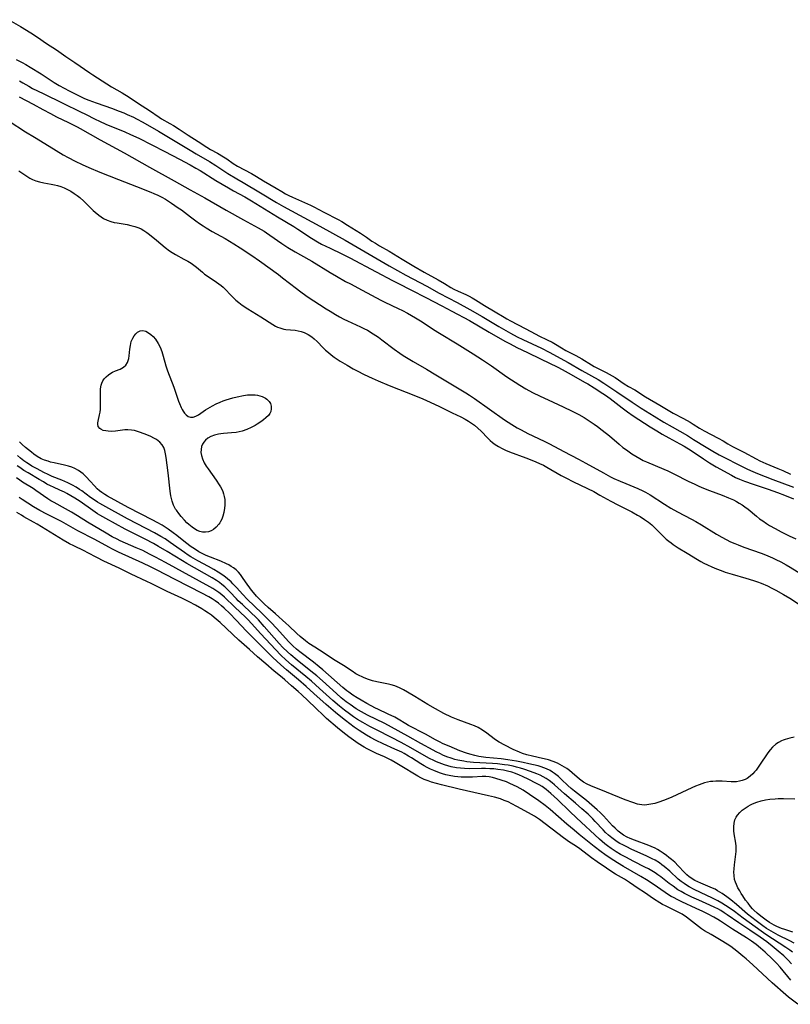
# Model space of a CAD drawing. Units: inches. Extents: x 2085105 to 2090493, y 259952 to 265357.
# Drawn here: x 2086171 to 2086319, y 260546 to 260736 of the extents above; entities that cross this region are included whole.
import ezdxf

# ---------------------------------------------------------------- set-up
doc = ezdxf.new("R2010")
doc.units = ezdxf.units.IN
doc.header["$MEASUREMENT"] = 0
doc.layers.add('c_11_T12S_R19E', color=89, linetype='Continuous')

msp = doc.modelspace()

# ---------------------------------------------------------------- linework, layer by layer
at = {"layer": 'c_11_T12S_R19E', "elevation": 814}
msp.add_lwpolyline([(2086168.52, 260736.17), (2086170.78, 260734.85), (2086172.78, 260733.64), (2086174.05, 260732.8), (2086175.8, 260731.6), (2086177.7, 260730.36), (2086179.52, 260729.1), (2086181.24, 260727.94), (2086184.12, 260725.9), (2086184.69, 260725.51), (2086188.34, 260723.19), (2086190.38, 260722.04), (2086191.74, 260721.22), (2086193.52, 260720.01), (2086195.64, 260718.63), (2086197.5, 260717.36), (2086197.98, 260717.08), (2086199.57, 260716.17), (2086200.3, 260715.74), (2086201.34, 260715.07), (2086203.07, 260713.88), (2086205.02, 260712.66), (2086206.67, 260711.59), (2086207.42, 260711.15), (2086208.77, 260710.4), (2086209.93, 260709.71), (2086210.56, 260709.31), (2086211.79, 260708.46), (2086212.64, 260707.94), (2086215.29, 260706.52), (2086216.24, 260705.95), (2086217.6, 260705.1), (2086220.05, 260703.69), (2086221.14, 260703.02), (2086221.88, 260702.59), (2086222.53, 260702.25), (2086223.21, 260701.93), (2086226.11, 260700.67), (2086226.71, 260700.38), (2086227.31, 260700.08), (2086229.27, 260699.03), (2086232.03, 260697.62), (2086232.7, 260697.24), (2086233.82, 260696.57), (2086236.34, 260694.98), (2086237.45, 260694.23), (2086238.53, 260693.48), (2086239.18, 260693.05), (2086240, 260692.56), (2086241.83, 260691.54), (2086244.32, 260690), (2086246.61, 260688.66), (2086248.58, 260687.45), (2086251.32, 260685.98), (2086252.52, 260685.28), (2086253.72, 260684.55), (2086254.32, 260684.23), (2086255.15, 260683.82), (2086256.62, 260683.15), (2086257.24, 260682.84), (2086257.86, 260682.51), (2086258.46, 260682.16), (2086260.21, 260681.04), (2086262.3, 260679.86), (2086264.02, 260678.79), (2086264.53, 260678.49), (2086265.25, 260678.09), (2086268.05, 260676.65), (2086270.11, 260675.51), (2086270.7, 260675.22), (2086272.3, 260674.45), (2086273.25, 260673.97), (2086273.94, 260673.6), (2086275.06, 260672.89), (2086275.88, 260672.4), (2086277.81, 260671.39), (2086278.97, 260670.75), (2086280.85, 260669.58), (2086281.36, 260669.28), (2086282.15, 260668.88), (2086283.65, 260668.16), (2086284.27, 260667.84), (2086284.86, 260667.5), (2086285.44, 260667.14), (2086287.17, 260665.98), (2086288.01, 260665.46), (2086289.18, 260664.77), (2086291.28, 260663.43), (2086294.04, 260661.85), (2086296.62, 260660.28), (2086298.6, 260659.24), (2086299.88, 260658.54), (2086300.47, 260658.19), (2086301.67, 260657.42), (2086302.6, 260656.87), (2086305.28, 260655.47), (2086306.21, 260654.93), (2086307.12, 260654.38), (2086308.03, 260653.86), (2086310.19, 260652.76), (2086312.58, 260651.47), (2086313.27, 260651.13), (2086314.46, 260650.61), (2086316.8, 260649.65), (2086317.76, 260649.21), (2086319.18, 260648.54)], dxfattribs=at)
at = {"layer": 'c_11_T12S_R19E'}
for points in [[(2086169.91, 260728.5, 816), (2086171.08, 260727.9, 816), (2086171.8, 260727.5, 816), (2086172.62, 260727.02, 816), (2086174.76, 260725.72, 816), (2086175.54, 260725.23, 816), (2086177.29, 260724.08, 816), (2086178.25, 260723.49, 816), (2086179.2, 260722.95, 816), (2086180.17, 260722.45, 816), (2086182.57, 260721.25, 816), (2086183.14, 260721, 816), (2086183.97, 260720.65, 816), (2086185.35, 260720.15, 816), (2086187.04, 260719.58, 816), (2086188.35, 260719.11, 816), (2086189.78, 260718.55, 816), (2086190.7, 260718.18, 816), (2086191.33, 260717.9, 816), (2086192.53, 260717.35, 816), (2086193.11, 260717.06, 816), (2086194.37, 260716.39, 816), (2086197.37, 260714.69, 816), (2086203.47, 260710.98, 816), (2086204.61, 260710.31, 816), (2086207.18, 260708.84, 816), (2086208.46, 260708.04, 816), (2086210.75, 260706.54, 816), (2086212.46, 260705.47, 816), (2086213.67, 260704.75, 816), (2086217.07, 260702.81, 816), (2086220.14, 260700.94, 816), (2086221.48, 260700.17, 816), (2086228.47, 260696.38, 816), (2086233.36, 260693.64, 816), (2086241.85, 260688.72, 816), (2086245.09, 260686.89, 816), (2086249.08, 260684.76, 816), (2086251.48, 260683.43, 816), (2086254.95, 260681.62, 816), (2086257.39, 260680.29, 816), (2086259.8, 260678.91, 816), (2086262.97, 260677, 816), (2086265.25, 260675.72, 816), (2086266.5, 260675.04, 816), (2086267.64, 260674.47, 816), (2086271.18, 260672.82, 816), (2086272.68, 260672.06, 816), (2086276.37, 260670.05, 816), (2086278.96, 260668.54, 816), (2086282.13, 260666.77, 816), (2086283.24, 260666.08, 816), (2086284.4, 260665.32, 816), (2086285.71, 260664.43, 816), (2086288.66, 260662.4, 816), (2086290.45, 260661.24, 816), (2086292.95, 260659.7, 816), (2086294.81, 260658.58, 816), (2086296.43, 260657.63, 816), (2086299.33, 260655.97, 816), (2086300.54, 260655.24, 816), (2086302.93, 260653.75, 816), (2086304.22, 260652.99, 816), (2086305.48, 260652.27, 816), (2086306.12, 260651.93, 816), (2086309.61, 260650.15, 816), (2086310.79, 260649.57, 816), (2086311.48, 260649.25, 816), (2086312.84, 260648.68, 816), (2086315.8, 260647.51, 816), (2086319.77, 260646.01, 816)], [(2086170.57, 260724.38, 818), (2086171.2, 260723.99, 818), (2086172.37, 260723.32, 818), (2086173.12, 260722.91, 818), (2086175.13, 260721.91, 818), (2086178.95, 260720.09, 818), (2086182.35, 260718.42, 818), (2086183.28, 260717.96, 818), (2086185.15, 260716.99, 818), (2086186.02, 260716.57, 818), (2086187.23, 260716.04, 818), (2086190.92, 260714.53, 818), (2086192.01, 260714.05, 818), (2086193.59, 260713.3, 818), (2086198.63, 260710.72, 818), (2086201.4, 260709.25, 818), (2086203.46, 260708.18, 818), (2086204.58, 260707.56, 818), (2086205.39, 260707.09, 818), (2086208.43, 260705.19, 818), (2086210.89, 260703.72, 818), (2086211.84, 260703.18, 818), (2086214.05, 260701.98, 818), (2086215.3, 260701.24, 818), (2086220.34, 260698.13, 818), (2086223.45, 260696.29, 818), (2086224.27, 260695.78, 818), (2086226.9, 260694.03, 818), (2086228.01, 260693.36, 818), (2086228.82, 260692.91, 818), (2086229.63, 260692.48, 818), (2086230.46, 260692.08, 818), (2086232.74, 260691.02, 818), (2086234.29, 260690.26, 818), (2086239.36, 260687.56, 818), (2086242.46, 260685.87, 818), (2086243.49, 260685.33, 818), (2086246.17, 260684.01, 818), (2086248.93, 260682.57, 818), (2086252.02, 260681, 818), (2086253.93, 260679.96, 818), (2086257.3, 260678.17, 818), (2086261.14, 260675.93, 818), (2086264.16, 260674.2, 818), (2086265.2, 260673.63, 818), (2086266.47, 260672.98, 818), (2086268.54, 260671.99, 818), (2086271.01, 260670.77, 818), (2086274.36, 260669.17, 818), (2086275.2, 260668.74, 818), (2086276.91, 260667.75, 818), (2086279.53, 260666.3, 818), (2086280.15, 260665.95, 818), (2086281.35, 260665.2, 818), (2086283.06, 260664.09, 818), (2086283.55, 260663.77, 818), (2086284.46, 260663.14, 818), (2086286.79, 260661.31, 818), (2086287.79, 260660.56, 818), (2086288.91, 260659.77, 818), (2086289.97, 260659.05, 818), (2086292.17, 260657.65, 818), (2086293.46, 260656.86, 818), (2086294.44, 260656.27, 818), (2086295.74, 260655.54, 818), (2086297.9, 260654.37, 818), (2086298.71, 260653.9, 818), (2086300.03, 260653.07, 818), (2086302.44, 260651.47, 818), (2086303.62, 260650.72, 818), (2086304.89, 260649.96, 818), (2086307.82, 260648.31, 818), (2086308.6, 260647.91, 818), (2086309.35, 260647.57, 818), (2086310.33, 260647.17, 818), (2086312.04, 260646.58, 818), (2086314.92, 260645.63, 818), (2086316.68, 260645.01, 818), (2086318.03, 260644.5, 818), (2086319.79, 260643.8, 818)], [(2086170.55, 260721.31, 820), (2086173.23, 260719.91, 820), (2086175.07, 260718.85, 820), (2086176.53, 260718.05, 820), (2086177.73, 260717.46, 820), (2086180.04, 260716.37, 820), (2086181.69, 260715.53, 820), (2086182.26, 260715.21, 820), (2086186.13, 260712.99, 820), (2086190.75, 260710.49, 820), (2086195.67, 260707.72, 820), (2086200.39, 260705.12, 820), (2086203.47, 260703.37, 820), (2086206.32, 260701.83, 820), (2086210.43, 260699.45, 820), (2086213.79, 260697.58, 820), (2086216.62, 260696.02, 820), (2086217.72, 260695.38, 820), (2086218.22, 260695.06, 820), (2086218.85, 260694.63, 820), (2086221.17, 260692.98, 820), (2086222.28, 260692.25, 820), (2086223.74, 260691.38, 820), (2086226.35, 260689.93, 820), (2086226.93, 260689.59, 820), (2086230.45, 260687.44, 820), (2086231.67, 260686.72, 820), (2086233.45, 260685.7, 820), (2086234.38, 260685.2, 820), (2086236.65, 260684.02, 820), (2086240.23, 260682.08, 820), (2086241.04, 260681.68, 820), (2086243.58, 260680.49, 820), (2086244.43, 260680.07, 820), (2086245.36, 260679.58, 820), (2086246.94, 260678.69, 820), (2086248.23, 260677.9, 820), (2086250.41, 260676.43, 820), (2086251.52, 260675.72, 820), (2086254.98, 260673.65, 820), (2086258.02, 260671.74, 820), (2086259.81, 260670.57, 820), (2086261.56, 260669.41, 820), (2086264.51, 260667.33, 820), (2086267.02, 260665.71, 820), (2086268.16, 260665.01, 820), (2086269.47, 260664.29, 820), (2086270.97, 260663.55, 820), (2086272.47, 260662.84, 820), (2086275.37, 260661.53, 820), (2086277.14, 260660.7, 820), (2086278.41, 260660.05, 820), (2086279.46, 260659.43, 820), (2086280.22, 260658.94, 820), (2086281.34, 260658.19, 820), (2086282, 260657.72, 820), (2086282.9, 260657.04, 820), (2086284.31, 260655.9, 820), (2086286.16, 260654.32, 820), (2086286.92, 260653.7, 820), (2086287.57, 260653.2, 820), (2086288.65, 260652.45, 820), (2086289.39, 260651.98, 820), (2086290.15, 260651.54, 820), (2086290.84, 260651.19, 820), (2086291.45, 260650.9, 820), (2086294.8, 260649.49, 820), (2086295.57, 260649.14, 820), (2086296.86, 260648.52, 820), (2086299.51, 260647.16, 820), (2086300.75, 260646.57, 820), (2086301.56, 260646.2, 820), (2086302.47, 260645.81, 820), (2086303.61, 260645.36, 820), (2086306.04, 260644.46, 820), (2086307.27, 260643.98, 820), (2086308.2, 260643.57, 820), (2086308.78, 260643.28, 820), (2086309.34, 260642.96, 820), (2086309.89, 260642.61, 820), (2086310.41, 260642.24, 820), (2086311.03, 260641.76, 820), (2086312.64, 260640.4, 820), (2086313.23, 260639.94, 820), (2086313.85, 260639.5, 820), (2086314.57, 260639.02, 820), (2086315.18, 260638.65, 820), (2086316.26, 260638.03, 820), (2086317.44, 260637.4, 820), (2086318.94, 260636.65, 820), (2086320.26, 260636.03, 820)], [(2086168.59, 260716.59, 822), (2086171.76, 260714.55, 822), (2086173.46, 260713.49, 822), (2086176.33, 260711.76, 822), (2086179.03, 260710.11, 822), (2086179.99, 260709.57, 822), (2086181.34, 260708.87, 822), (2086182.69, 260708.22, 822), (2086183.95, 260707.65, 822), (2086186.1, 260706.76, 822), (2086189.67, 260705.38, 822), (2086193.13, 260704, 822), (2086195.93, 260702.92, 822), (2086196.51, 260702.68, 822), (2086197.22, 260702.35, 822), (2086198.05, 260701.92, 822), (2086198.72, 260701.53, 822), (2086199.87, 260700.8, 822), (2086201.2, 260699.91, 822), (2086201.79, 260699.48, 822), (2086203.52, 260698.15, 822), (2086204.57, 260697.36, 822), (2086205.27, 260696.86, 822), (2086205.98, 260696.39, 822), (2086206.55, 260696.02, 822), (2086207.72, 260695.32, 822), (2086210.21, 260693.95, 822), (2086211.08, 260693.46, 822), (2086211.93, 260692.96, 822), (2086213.12, 260692.2, 822), (2086215.37, 260690.69, 822), (2086216.82, 260689.67, 822), (2086220.49, 260687.02, 822), (2086221.29, 260686.42, 822), (2086223.95, 260684.31, 822), (2086224.57, 260683.85, 822), (2086226.06, 260682.82, 822), (2086229.67, 260680.44, 822), (2086230.46, 260679.94, 822), (2086231.49, 260679.31, 822), (2086232.29, 260678.85, 822), (2086233.11, 260678.42, 822), (2086233.83, 260678.07, 822), (2086236.29, 260676.97, 822), (2086236.99, 260676.63, 822), (2086237.67, 260676.27, 822), (2086238.75, 260675.62, 822), (2086239.77, 260674.94, 822), (2086240.46, 260674.42, 822), (2086242.82, 260672.61, 822), (2086243.89, 260671.84, 822), (2086244.57, 260671.39, 822), (2086245.48, 260670.81, 822), (2086246.44, 260670.24, 822), (2086249.05, 260668.75, 822), (2086250.83, 260667.71, 822), (2086256.6, 260664.2, 822), (2086257.3, 260663.76, 822), (2086258.29, 260663.09, 822), (2086264.11, 260659.03, 822), (2086265.52, 260658.09, 822), (2086266.55, 260657.46, 822), (2086267.27, 260657.05, 822), (2086268.56, 260656.39, 822), (2086271.73, 260654.91, 822), (2086272.75, 260654.39, 822), (2086275.5, 260652.88, 822), (2086278.37, 260651.4, 822), (2086279.77, 260650.65, 822), (2086283.14, 260648.76, 822), (2086284.53, 260648.02, 822), (2086285.15, 260647.72, 822), (2086286.35, 260647.18, 822), (2086287.46, 260646.72, 822), (2086289.8, 260645.78, 822), (2086290.77, 260645.33, 822), (2086291.24, 260645.08, 822), (2086292.15, 260644.55, 822), (2086294.89, 260642.75, 822), (2086296.16, 260641.98, 822), (2086297.44, 260641.28, 822), (2086300.15, 260639.85, 822), (2086300.98, 260639.39, 822), (2086302.07, 260638.75, 822), (2086304.95, 260636.95, 822), (2086305.99, 260636.35, 822), (2086306.81, 260635.91, 822), (2086307.64, 260635.51, 822), (2086308.5, 260635.13, 822), (2086309.15, 260634.87, 822), (2086310.2, 260634.47, 822), (2086313.55, 260633.27, 822), (2086314.39, 260632.95, 822), (2086315.73, 260632.38, 822), (2086316.39, 260632.07, 822), (2086317.33, 260631.61, 822), (2086318.35, 260631.05, 822), (2086319.14, 260630.59, 822), (2086323.52, 260627.91, 822)], [(2086170.47, 260707.05, 824), (2086171.41, 260706.36, 824), (2086171.98, 260705.98, 824), (2086172.56, 260705.63, 824), (2086173.09, 260705.35, 824), (2086173.72, 260705.09, 824), (2086174.43, 260704.89, 824), (2086175.26, 260704.73, 824), (2086176.7, 260704.48, 824), (2086177.32, 260704.34, 824), (2086177.93, 260704.18, 824), (2086178.54, 260703.99, 824), (2086179.18, 260703.75, 824), (2086179.86, 260703.43, 824), (2086180.51, 260703.07, 824), (2086181.13, 260702.68, 824), (2086181.73, 260702.25, 824), (2086182.19, 260701.88, 824), (2086182.96, 260701.2, 824), (2086184.81, 260699.37, 824), (2086185.17, 260699.04, 824), (2086185.85, 260698.47, 824), (2086186.31, 260698.14, 824), (2086186.79, 260697.86, 824), (2086187.47, 260697.53, 824), (2086188.18, 260697.26, 824), (2086188.81, 260697.09, 824), (2086189.41, 260696.97, 824), (2086191.36, 260696.66, 824), (2086192.04, 260696.51, 824), (2086192.82, 260696.3, 824), (2086193.57, 260696.03, 824), (2086194.01, 260695.83, 824), (2086194.58, 260695.52, 824), (2086195.12, 260695.15, 824), (2086195.65, 260694.75, 824), (2086196.97, 260693.68, 824), (2086198.64, 260692.27, 824), (2086199.52, 260691.6, 824), (2086200, 260691.27, 824), (2086200.64, 260690.88, 824), (2086202.29, 260690.02, 824), (2086203.05, 260689.6, 824), (2086203.66, 260689.2, 824), (2086204.18, 260688.82, 824), (2086204.68, 260688.42, 824), (2086205.83, 260687.45, 824), (2086206.26, 260687.11, 824), (2086207.13, 260686.5, 824), (2086208.58, 260685.56, 824), (2086209.04, 260685.24, 824), (2086209.45, 260684.91, 824), (2086209.85, 260684.57, 824), (2086210.19, 260684.24, 824), (2086211.39, 260682.96, 824), (2086211.84, 260682.51, 824), (2086212.3, 260682.08, 824), (2086212.86, 260681.61, 824), (2086213.53, 260681.11, 824), (2086214.62, 260680.39, 824), (2086217.1, 260678.88, 824), (2086219.41, 260677.38, 824), (2086219.91, 260677.09, 824), (2086220.34, 260676.89, 824), (2086220.78, 260676.72, 824), (2086221.51, 260676.52, 824), (2086221.92, 260676.45, 824), (2086223.71, 260676.29, 824), (2086224.33, 260676.19, 824), (2086224.91, 260676.03, 824), (2086225.48, 260675.82, 824), (2086226.22, 260675.46, 824), (2086226.94, 260675, 824), (2086227.4, 260674.63, 824), (2086227.96, 260674.11, 824), (2086229.15, 260672.89, 824), (2086229.6, 260672.45, 824), (2086230.15, 260671.96, 824), (2086230.66, 260671.55, 824), (2086231.27, 260671.1, 824), (2086232.4, 260670.34, 824), (2086233.72, 260669.52, 824), (2086234.9, 260668.86, 824), (2086235.65, 260668.46, 824), (2086237.02, 260667.78, 824), (2086238.54, 260667.06, 824), (2086239.75, 260666.53, 824), (2086241.85, 260665.65, 824), (2086246.93, 260663.66, 824), (2086248.35, 260663.07, 824), (2086249.07, 260662.75, 824), (2086251.39, 260661.67, 824), (2086253.97, 260660.38, 824), (2086255.66, 260659.56, 824), (2086256.49, 260659.13, 824), (2086257.13, 260658.77, 824), (2086257.71, 260658.39, 824), (2086258.27, 260657.98, 824), (2086258.95, 260657.42, 824), (2086259.59, 260656.83, 824), (2086260.87, 260655.48, 824), (2086261.32, 260655.04, 824), (2086261.75, 260654.66, 824), (2086262.31, 260654.23, 824), (2086262.91, 260653.85, 824), (2086263.66, 260653.45, 824), (2086264.26, 260653.18, 824), (2086265.07, 260652.85, 824), (2086268.16, 260651.71, 824), (2086269.33, 260651.25, 824), (2086270.11, 260650.93, 824), (2086270.84, 260650.6, 824), (2086271.57, 260650.24, 824), (2086272.24, 260649.89, 824), (2086275.01, 260648.3, 824), (2086276.06, 260647.73, 824), (2086277.27, 260647.11, 824), (2086280.11, 260645.75, 824), (2086281.27, 260645.17, 824), (2086282.48, 260644.5, 824), (2086284.55, 260643.31, 824), (2086285.9, 260642.6, 824), (2086288.61, 260641.24, 824), (2086289.71, 260640.65, 824), (2086290.23, 260640.35, 824), (2086291.08, 260639.8, 824), (2086291.81, 260639.28, 824), (2086292.49, 260638.73, 824), (2086293.25, 260638, 824), (2086294.81, 260636.42, 824), (2086295.27, 260635.99, 824), (2086295.75, 260635.59, 824), (2086296.18, 260635.26, 824), (2086296.62, 260634.95, 824), (2086297.58, 260634.33, 824), (2086299.26, 260633.32, 824), (2086301.28, 260632.07, 824), (2086301.9, 260631.71, 824), (2086302.52, 260631.37, 824), (2086303.19, 260631.03, 824), (2086304.06, 260630.63, 824), (2086304.95, 260630.26, 824), (2086305.83, 260629.92, 824), (2086306.64, 260629.63, 824), (2086307.95, 260629.22, 824), (2086310.63, 260628.48, 824), (2086312.09, 260628.03, 824), (2086312.84, 260627.77, 824), (2086313.57, 260627.49, 824), (2086314.77, 260626.97, 824), (2086315.6, 260626.57, 824), (2086316.41, 260626.14, 824), (2086317.84, 260625.34, 824), (2086319.08, 260624.59, 824), (2086321.93, 260622.74, 824)], [(2086319.93, 260597.84, 824), (2086319.05, 260597.65, 824), (2086318.21, 260597.39, 824), (2086317.79, 260597.24, 824), (2086317.46, 260597.09, 824), (2086316.9, 260596.8, 824), (2086316.38, 260596.46, 824), (2086315.76, 260595.91, 824), (2086315.27, 260595.37, 824), (2086314.83, 260594.77, 824), (2086313.25, 260592.41, 824), (2086312.57, 260591.46, 824), (2086312.28, 260591.1, 824), (2086311.98, 260590.76, 824), (2086311.45, 260590.27, 824), (2086310.88, 260589.87, 824), (2086310.44, 260589.64, 824), (2086309.91, 260589.44, 824), (2086309.35, 260589.31, 824), (2086308.77, 260589.22, 824), (2086308.41, 260589.2, 824), (2086307.76, 260589.2, 824), (2086306.01, 260589.31, 824), (2086305.38, 260589.34, 824), (2086304.81, 260589.33, 824), (2086304.24, 260589.29, 824), (2086303.78, 260589.24, 824), (2086303.19, 260589.14, 824), (2086302.61, 260589, 824), (2086302.1, 260588.84, 824), (2086301.59, 260588.65, 824), (2086300.9, 260588.37, 824), (2086300.22, 260588.06, 824), (2086296.34, 260586.26, 824), (2086295.59, 260585.94, 824), (2086294.72, 260585.59, 824), (2086293.85, 260585.28, 824), (2086293.05, 260585.03, 824), (2086292.28, 260584.86, 824), (2086291.52, 260584.75, 824), (2086291.05, 260584.73, 824), (2086290.57, 260584.75, 824), (2086290.13, 260584.82, 824), (2086289.69, 260584.92, 824), (2086288.82, 260585.19, 824), (2086287.33, 260585.75, 824), (2086283.77, 260587.23, 824), (2086280.74, 260588.42, 824), (2086280, 260588.77, 824), (2086279.29, 260589.16, 824), (2086279.04, 260589.33, 824), (2086278.55, 260589.7, 824), (2086277.1, 260590.96, 824), (2086276.61, 260591.36, 824), (2086276.09, 260591.75, 824), (2086275.65, 260592.04, 824), (2086275.21, 260592.31, 824), (2086274.76, 260592.56, 824), (2086274.3, 260592.79, 824), (2086273.45, 260593.15, 824), (2086272.58, 260593.44, 824), (2086272.29, 260593.52, 824), (2086271.39, 260593.73, 824), (2086269.48, 260594.12, 824), (2086268.38, 260594.41, 824), (2086267.57, 260594.67, 824), (2086266.96, 260594.9, 824), (2086265.78, 260595.43, 824), (2086264.14, 260596.26, 824), (2086263.05, 260596.88, 824), (2086262.55, 260597.19, 824), (2086262.08, 260597.52, 824), (2086260.67, 260598.6, 824), (2086259.84, 260599.19, 824), (2086259, 260599.66, 824), (2086258.32, 260599.98, 824), (2086257.62, 260600.26, 824), (2086255.15, 260601.13, 824), (2086254.53, 260601.38, 824), (2086253.83, 260601.68, 824), (2086252.39, 260602.38, 824), (2086250.76, 260603.25, 824), (2086249.3, 260604.1, 824), (2086246.77, 260605.67, 824), (2086245.36, 260606.52, 824), (2086244.61, 260606.93, 824), (2086243.85, 260607.3, 824), (2086242.92, 260607.69, 824), (2086242.25, 260607.91, 824), (2086241.71, 260608.04, 824), (2086239.44, 260608.49, 824), (2086238.66, 260608.69, 824), (2086237.83, 260608.94, 824), (2086237.02, 260609.24, 824), (2086236.48, 260609.49, 824), (2086236.2, 260609.63, 824), (2086235.45, 260610.05, 824), (2086234.72, 260610.51, 824), (2086233.01, 260611.64, 824), (2086231.12, 260612.82, 824), (2086229.33, 260613.98, 824), (2086227.49, 260615.14, 824), (2086226.39, 260615.89, 824), (2086225.69, 260616.42, 824), (2086224.68, 260617.23, 824), (2086224.02, 260617.82, 824), (2086222.5, 260619.26, 824), (2086221.95, 260619.77, 824), (2086219.92, 260621.59, 824), (2086218.54, 260622.79, 824), (2086217.75, 260623.51, 824), (2086217.29, 260623.95, 824), (2086216.85, 260624.4, 824), (2086216.27, 260625.03, 824), (2086215.68, 260625.7, 824), (2086215.32, 260626.15, 824), (2086214.97, 260626.61, 824), (2086214.45, 260627.33, 824), (2086213.71, 260628.42, 824), (2086213.16, 260629.18, 824), (2086212.79, 260629.63, 824), (2086212.35, 260630.06, 824), (2086211.86, 260630.45, 824), (2086211.41, 260630.75, 824), (2086210.93, 260631.02, 824), (2086210.49, 260631.24, 824), (2086209.38, 260631.73, 824), (2086207.41, 260632.52, 824), (2086206.59, 260632.87, 824), (2086205.67, 260633.31, 824), (2086205.18, 260633.58, 824), (2086204.3, 260634.11, 824), (2086203.67, 260634.54, 824), (2086202.58, 260635.36, 824), (2086200.94, 260636.69, 824), (2086200.23, 260637.23, 824), (2086199.23, 260637.94, 824), (2086198.07, 260638.68, 824), (2086197.12, 260639.22, 824), (2086196.27, 260639.69, 824), (2086191.54, 260642.07, 824), (2086189.56, 260643.19, 824), (2086187.56, 260644.29, 824), (2086187.01, 260644.62, 824), (2086186.47, 260644.97, 824), (2086185.98, 260645.34, 824), (2086185.53, 260645.73, 824), (2086185.01, 260646.26, 824), (2086184.22, 260647.17, 824), (2086183.45, 260648.01, 824), (2086182.84, 260648.59, 824), (2086182.4, 260648.94, 824), (2086181.93, 260649.26, 824), (2086181.26, 260649.63, 824), (2086180.65, 260649.87, 824), (2086180.01, 260650.08, 824), (2086179.28, 260650.27, 824), (2086177.25, 260650.7, 824), (2086176.57, 260650.87, 824), (2086176.1, 260651.01, 824), (2086175.42, 260651.24, 824), (2086174.77, 260651.51, 824), (2086174.02, 260651.91, 824), (2086173.36, 260652.36, 824), (2086172.88, 260652.74, 824), (2086171.74, 260653.67, 824), (2086171.08, 260654.24, 824), (2086170.57, 260654.77, 824)], [(2086319.93, 260558.1, 822), (2086319.09, 260558.54, 822), (2086316.84, 260559.66, 822), (2086315.47, 260560.41, 822), (2086314.59, 260560.94, 822), (2086313.87, 260561.43, 822), (2086312.6, 260562.38, 822), (2086310.92, 260563.71, 822), (2086308.82, 260565.55, 822), (2086307.74, 260566.44, 822), (2086306.95, 260567.04, 822), (2086306.05, 260567.67, 822), (2086305.61, 260567.95, 822), (2086305.15, 260568.21, 822), (2086304.66, 260568.47, 822), (2086304.15, 260568.71, 822), (2086301.94, 260569.65, 822), (2086301.36, 260569.91, 822), (2086300.8, 260570.19, 822), (2086300.26, 260570.5, 822), (2086299.99, 260570.68, 822), (2086299.68, 260570.91, 822), (2086299.25, 260571.27, 822), (2086298.78, 260571.74, 822), (2086297.57, 260573.02, 822), (2086296.9, 260573.68, 822), (2086296.24, 260574.25, 822), (2086295.77, 260574.63, 822), (2086295.29, 260575, 822), (2086294.69, 260575.43, 822), (2086294.07, 260575.84, 822), (2086293.59, 260576.13, 822), (2086293.13, 260576.38, 822), (2086292.36, 260576.73, 822), (2086291.91, 260576.91, 822), (2086289.14, 260577.93, 822), (2086288.29, 260578.28, 822), (2086287.71, 260578.56, 822), (2086287.03, 260578.93, 822), (2086286.48, 260579.3, 822), (2086285.96, 260579.71, 822), (2086285.39, 260580.24, 822), (2086284.92, 260580.73, 822), (2086283.15, 260582.66, 822), (2086282.53, 260583.28, 822), (2086281.94, 260583.83, 822), (2086280.94, 260584.7, 822), (2086279.9, 260585.58, 822), (2086277.59, 260587.39, 822), (2086276.92, 260587.94, 822), (2086276.27, 260588.51, 822), (2086275.04, 260589.68, 822), (2086274.46, 260590.2, 822), (2086273.74, 260590.78, 822), (2086273.3, 260591.08, 822), (2086272.85, 260591.36, 822), (2086272.15, 260591.7, 822), (2086271.66, 260591.9, 822), (2086271.16, 260592.07, 822), (2086270.55, 260592.26, 822), (2086268.76, 260592.7, 822), (2086267.66, 260592.95, 822), (2086266.42, 260593.19, 822), (2086264.75, 260593.46, 822), (2086263.41, 260593.62, 822), (2086260.45, 260593.91, 822), (2086259.16, 260594.1, 822), (2086258.34, 260594.27, 822), (2086257.38, 260594.52, 822), (2086256.73, 260594.73, 822), (2086255.45, 260595.19, 822), (2086254.44, 260595.6, 822), (2086253.38, 260596.05, 822), (2086252.27, 260596.55, 822), (2086251.55, 260596.9, 822), (2086250.79, 260597.3, 822), (2086248.87, 260598.38, 822), (2086245.59, 260600.08, 822), (2086245.05, 260600.39, 822), (2086243.59, 260601.26, 822), (2086242.92, 260601.64, 822), (2086241.67, 260602.27, 822), (2086239.69, 260603.18, 822), (2086239.2, 260603.42, 822), (2086238.38, 260603.85, 822), (2086237.56, 260604.3, 822), (2086236.46, 260604.92, 822), (2086235.67, 260605.4, 822), (2086234.85, 260605.92, 822), (2086234.06, 260606.47, 822), (2086233.67, 260606.77, 822), (2086232.94, 260607.38, 822), (2086229.06, 260610.79, 822), (2086228.34, 260611.4, 822), (2086227.28, 260612.25, 822), (2086224.6, 260614.29, 822), (2086224, 260614.78, 822), (2086223.28, 260615.44, 822), (2086222.47, 260616.26, 822), (2086220.2, 260618.74, 822), (2086219.01, 260619.99, 822), (2086217.28, 260621.75, 822), (2086214.49, 260624.42, 822), (2086213.62, 260625.34, 822), (2086212.41, 260626.67, 822), (2086211.73, 260627.39, 822), (2086211.38, 260627.74, 822), (2086210.69, 260628.36, 822), (2086210.32, 260628.65, 822), (2086209.8, 260629.03, 822), (2086208.85, 260629.64, 822), (2086208.03, 260630.13, 822), (2086207, 260630.71, 822), (2086204.99, 260631.79, 822), (2086203.62, 260632.59, 822), (2086203.08, 260632.93, 822), (2086202.4, 260633.4, 822), (2086200.29, 260634.93, 822), (2086199.65, 260635.38, 822), (2086198.67, 260636.03, 822), (2086197.86, 260636.53, 822), (2086196.6, 260637.24, 822), (2086193.29, 260638.94, 822), (2086191.43, 260639.94, 822), (2086186.67, 260642.53, 822), (2086186.05, 260642.89, 822), (2086185.64, 260643.13, 822), (2086184.95, 260643.58, 822), (2086184.27, 260644.06, 822), (2086182.58, 260645.29, 822), (2086182.16, 260645.58, 822), (2086181.49, 260646.01, 822), (2086180.81, 260646.4, 822), (2086179.87, 260646.87, 822), (2086178.73, 260647.36, 822), (2086176.91, 260648.07, 822), (2086176.09, 260648.44, 822), (2086175.29, 260648.84, 822), (2086173.97, 260649.54, 822), (2086172.99, 260650.1, 822), (2086172.54, 260650.37, 822), (2086171.98, 260650.73, 822), (2086171.43, 260651.11, 822), (2086170.79, 260651.61, 822), (2086170.2, 260652.13, 822)], [(2086319.62, 260556.34, 820), (2086319.07, 260556.73, 820), (2086318.32, 260557.24, 820), (2086314.48, 260559.76, 820), (2086313.57, 260560.38, 820), (2086310.1, 260562.9, 820), (2086308.39, 260564.17, 820), (2086307.36, 260564.91, 820), (2086306.7, 260565.36, 820), (2086305.97, 260565.82, 820), (2086305.22, 260566.25, 820), (2086304.15, 260566.79, 820), (2086301.88, 260567.83, 820), (2086300.64, 260568.42, 820), (2086299.66, 260568.95, 820), (2086299.17, 260569.25, 820), (2086298.69, 260569.57, 820), (2086298.11, 260570, 820), (2086297.56, 260570.46, 820), (2086295.93, 260571.95, 820), (2086294.86, 260572.87, 820), (2086294.4, 260573.22, 820), (2086293.93, 260573.56, 820), (2086293.12, 260574.07, 820), (2086292.56, 260574.38, 820), (2086291.41, 260574.94, 820), (2086288.62, 260576.18, 820), (2086287.51, 260576.7, 820), (2086286.86, 260577.03, 820), (2086286.32, 260577.33, 820), (2086285.79, 260577.64, 820), (2086285.26, 260577.99, 820), (2086284.75, 260578.37, 820), (2086284.12, 260578.89, 820), (2086283.54, 260579.44, 820), (2086283.08, 260579.92, 820), (2086281.58, 260581.58, 820), (2086281.12, 260582.05, 820), (2086280.2, 260582.94, 820), (2086279.01, 260584.02, 820), (2086277.79, 260585.09, 820), (2086275.63, 260586.91, 820), (2086273.74, 260588.61, 820), (2086273.29, 260588.99, 820), (2086272.69, 260589.45, 820), (2086272.08, 260589.87, 820), (2086271.55, 260590.16, 820), (2086270.95, 260590.46, 820), (2086270.33, 260590.73, 820), (2086269.06, 260591.22, 820), (2086267.82, 260591.64, 820), (2086267.19, 260591.84, 820), (2086266.38, 260592.05, 820), (2086265.74, 260592.2, 820), (2086264.77, 260592.39, 820), (2086264.09, 260592.49, 820), (2086262.75, 260592.65, 820), (2086261.76, 260592.73, 820), (2086258.09, 260592.94, 820), (2086256.82, 260593.07, 820), (2086256.21, 260593.16, 820), (2086255.05, 260593.39, 820), (2086254.51, 260593.53, 820), (2086253.78, 260593.74, 820), (2086252.96, 260594.04, 820), (2086252.16, 260594.37, 820), (2086251.74, 260594.57, 820), (2086250.91, 260594.98, 820), (2086250.34, 260595.28, 820), (2086247.96, 260596.61, 820), (2086245.44, 260597.99, 820), (2086242.31, 260599.73, 820), (2086240.99, 260600.42, 820), (2086237.64, 260602.07, 820), (2086236.52, 260602.68, 820), (2086235.49, 260603.3, 820), (2086234.33, 260604.09, 820), (2086233.56, 260604.65, 820), (2086232.62, 260605.4, 820), (2086231.69, 260606.21, 820), (2086228.98, 260608.65, 820), (2086227.88, 260609.61, 820), (2086226.77, 260610.55, 820), (2086224.08, 260612.67, 820), (2086222.9, 260613.66, 820), (2086222.25, 260614.26, 820), (2086221.37, 260615.12, 820), (2086220.65, 260615.9, 820), (2086217.77, 260619.18, 820), (2086216.64, 260620.43, 820), (2086216.14, 260620.96, 820), (2086215.27, 260621.81, 820), (2086213.55, 260623.37, 820), (2086212.76, 260624.11, 820), (2086212.41, 260624.47, 820), (2086211.11, 260625.87, 820), (2086210.63, 260626.36, 820), (2086210.14, 260626.83, 820), (2086209.61, 260627.28, 820), (2086209.11, 260627.65, 820), (2086208.57, 260628.01, 820), (2086207.71, 260628.53, 820), (2086202.85, 260631.28, 820), (2086201.98, 260631.79, 820), (2086199.08, 260633.59, 820), (2086197.39, 260634.58, 820), (2086196.43, 260635.13, 820), (2086194.83, 260635.99, 820), (2086192.36, 260637.2, 820), (2086190.93, 260637.92, 820), (2086187.23, 260639.96, 820), (2086186.07, 260640.62, 820), (2086185.59, 260640.91, 820), (2086184.69, 260641.5, 820), (2086182.25, 260643.24, 820), (2086181.22, 260643.91, 820), (2086180.48, 260644.36, 820), (2086179.73, 260644.79, 820), (2086179.23, 260645.05, 820), (2086178.33, 260645.47, 820), (2086177.14, 260646, 820), (2086176.56, 260646.28, 820), (2086175.86, 260646.63, 820), (2086175.18, 260647.02, 820), (2086174.37, 260647.49, 820), (2086172.23, 260648.77, 820), (2086171.42, 260649.26, 820), (2086170.63, 260649.8, 820), (2086170.16, 260650.15, 820)], [(2086319.38, 260554.12, 818), (2086318.76, 260554.81, 818), (2086318.34, 260555.23, 818), (2086317.9, 260555.64, 818), (2086316.82, 260556.57, 818), (2086315.68, 260557.51, 818), (2086314.63, 260558.34, 818), (2086313.37, 260559.23, 818), (2086311.38, 260560.58, 818), (2086309.22, 260562.02, 818), (2086306.97, 260563.58, 818), (2086306.45, 260563.93, 818), (2086305.76, 260564.37, 818), (2086305.18, 260564.69, 818), (2086304.62, 260564.98, 818), (2086303.68, 260565.42, 818), (2086301.55, 260566.35, 818), (2086300.2, 260566.97, 818), (2086298.8, 260567.66, 818), (2086298.15, 260568.02, 818), (2086297.52, 260568.4, 818), (2086296.56, 260569.06, 818), (2086295.83, 260569.6, 818), (2086294.19, 260570.87, 818), (2086293.66, 260571.26, 818), (2086293.12, 260571.63, 818), (2086292.45, 260572.05, 818), (2086291.81, 260572.4, 818), (2086291.16, 260572.74, 818), (2086289, 260573.83, 818), (2086287.46, 260574.64, 818), (2086286.45, 260575.21, 818), (2086285.6, 260575.71, 818), (2086284.61, 260576.36, 818), (2086283.94, 260576.84, 818), (2086283.42, 260577.26, 818), (2086282.38, 260578.14, 818), (2086277.96, 260582.23, 818), (2086276.68, 260583.45, 818), (2086274.29, 260585.78, 818), (2086273.02, 260586.98, 818), (2086272.13, 260587.73, 818), (2086271.34, 260588.28, 818), (2086270.76, 260588.63, 818), (2086270.15, 260588.96, 818), (2086268.8, 260589.65, 818), (2086267.55, 260590.25, 818), (2086266.96, 260590.51, 818), (2086266.23, 260590.8, 818), (2086265.46, 260591.06, 818), (2086264.68, 260591.27, 818), (2086263.88, 260591.43, 818), (2086262.77, 260591.6, 818), (2086262.01, 260591.68, 818), (2086261.25, 260591.73, 818), (2086260.43, 260591.76, 818), (2086259.63, 260591.76, 818), (2086257.41, 260591.71, 818), (2086256.38, 260591.75, 818), (2086255.61, 260591.81, 818), (2086254.85, 260591.91, 818), (2086253.82, 260592.11, 818), (2086253.17, 260592.27, 818), (2086252.53, 260592.47, 818), (2086252.02, 260592.64, 818), (2086250.98, 260593.06, 818), (2086250.46, 260593.3, 818), (2086249.59, 260593.73, 818), (2086248.56, 260594.3, 818), (2086246.03, 260595.76, 818), (2086244.18, 260596.77, 818), (2086242.31, 260597.76, 818), (2086239.42, 260599.21, 818), (2086238.15, 260599.87, 818), (2086236.79, 260600.61, 818), (2086235.74, 260601.24, 818), (2086234.97, 260601.75, 818), (2086234.18, 260602.29, 818), (2086233.22, 260603.01, 818), (2086232.24, 260603.8, 818), (2086230.99, 260604.89, 818), (2086228.44, 260607.18, 818), (2086226.85, 260608.59, 818), (2086225.76, 260609.51, 818), (2086223, 260611.78, 818), (2086221.94, 260612.71, 818), (2086220.97, 260613.62, 818), (2086219.92, 260614.69, 818), (2086217.08, 260617.76, 818), (2086215.32, 260619.71, 818), (2086214.67, 260620.42, 818), (2086214.13, 260620.97, 818), (2086212.09, 260622.89, 818), (2086210.12, 260624.82, 818), (2086209.58, 260625.29, 818), (2086209.02, 260625.73, 818), (2086208.46, 260626.12, 818), (2086207.88, 260626.47, 818), (2086207.28, 260626.8, 818), (2086198.75, 260631.49, 818), (2086196.79, 260632.53, 818), (2086195.67, 260633.11, 818), (2086194.33, 260633.78, 818), (2086193.09, 260634.35, 818), (2086190, 260635.7, 818), (2086189.38, 260635.99, 818), (2086188.44, 260636.47, 818), (2086187.3, 260637.14, 818), (2086183.71, 260639.28, 818), (2086181.78, 260640.51, 818), (2086180.63, 260641.22, 818), (2086179.46, 260641.87, 818), (2086177.24, 260643.06, 818), (2086176.64, 260643.41, 818), (2086176.03, 260643.8, 818), (2086173.74, 260645.39, 818), (2086173.21, 260645.74, 818), (2086171.19, 260646.99, 818), (2086170.65, 260647.36, 818), (2086170, 260647.85, 818)], [(2086319.25, 260550.95, 816), (2086317.21, 260553.44, 816), (2086316.49, 260554.24, 816), (2086315.77, 260554.99, 816), (2086314.32, 260556.37, 816), (2086313.44, 260557.15, 816), (2086312.56, 260557.85, 816), (2086311.71, 260558.47, 816), (2086310.76, 260559.09, 816), (2086308.01, 260560.81, 816), (2086305.73, 260562.31, 816), (2086305.2, 260562.65, 816), (2086304.41, 260563.11, 816), (2086303.19, 260563.76, 816), (2086302.3, 260564.2, 816), (2086301.03, 260564.8, 816), (2086298.26, 260566.05, 816), (2086297.48, 260566.42, 816), (2086296.63, 260566.87, 816), (2086296.2, 260567.11, 816), (2086295.67, 260567.44, 816), (2086295.06, 260567.84, 816), (2086292.73, 260569.46, 816), (2086291.42, 260570.3, 816), (2086290.36, 260570.94, 816), (2086287.04, 260572.86, 816), (2086285.86, 260573.59, 816), (2086284.46, 260574.48, 816), (2086283.39, 260575.2, 816), (2086282.71, 260575.7, 816), (2086281.37, 260576.74, 816), (2086278.45, 260579.06, 816), (2086277.48, 260579.86, 816), (2086276.1, 260581.04, 816), (2086272.89, 260583.86, 816), (2086271.91, 260584.66, 816), (2086270.69, 260585.55, 816), (2086268.9, 260586.78, 816), (2086267.65, 260587.58, 816), (2086266.52, 260588.22, 816), (2086265.8, 260588.57, 816), (2086265.13, 260588.88, 816), (2086264.45, 260589.17, 816), (2086263.43, 260589.55, 816), (2086262.42, 260589.87, 816), (2086261.77, 260590.04, 816), (2086261.12, 260590.16, 816), (2086260.46, 260590.23, 816), (2086259.78, 260590.24, 816), (2086257.9, 260590.12, 816), (2086257.31, 260590.09, 816), (2086256.66, 260590.08, 816), (2086255.75, 260590.12, 816), (2086255.1, 260590.17, 816), (2086254.44, 260590.25, 816), (2086253.44, 260590.42, 816), (2086252.77, 260590.58, 816), (2086252.12, 260590.76, 816), (2086251.52, 260590.96, 816), (2086250.45, 260591.37, 816), (2086249.8, 260591.67, 816), (2086249.17, 260591.98, 816), (2086248.57, 260592.31, 816), (2086247.96, 260592.68, 816), (2086246.15, 260593.83, 816), (2086245.59, 260594.17, 816), (2086244.73, 260594.65, 816), (2086244.26, 260594.89, 816), (2086242.95, 260595.53, 816), (2086240.69, 260596.53, 816), (2086239.32, 260597.19, 816), (2086238.24, 260597.76, 816), (2086237.46, 260598.22, 816), (2086236.04, 260599.1, 816), (2086235.08, 260599.76, 816), (2086233.41, 260601, 816), (2086232.19, 260601.96, 816), (2086231.48, 260602.55, 816), (2086229.69, 260604.11, 816), (2086227.34, 260606.24, 816), (2086225.84, 260607.58, 816), (2086224.35, 260608.87, 816), (2086222.04, 260610.82, 816), (2086220.97, 260611.75, 816), (2086219.44, 260613.2, 816), (2086215.45, 260617.16, 816), (2086214.36, 260618.27, 816), (2086212.38, 260620.39, 816), (2086211.11, 260621.67, 816), (2086210.05, 260622.7, 816), (2086209.54, 260623.16, 816), (2086208.96, 260623.64, 816), (2086208.3, 260624.11, 816), (2086207.7, 260624.49, 816), (2086207.09, 260624.85, 816), (2086205.75, 260625.56, 816), (2086203.38, 260626.81, 816), (2086200.49, 260628.25, 816), (2086197.1, 260630.03, 816), (2086195.85, 260630.65, 816), (2086194.38, 260631.35, 816), (2086189.68, 260633.49, 816), (2086188.52, 260634.05, 816), (2086187.78, 260634.43, 816), (2086185.1, 260635.93, 816), (2086181.81, 260637.63, 816), (2086178.65, 260639.38, 816), (2086175.86, 260640.82, 816), (2086174.52, 260641.54, 816), (2086173.28, 260642.26, 816), (2086171.08, 260643.67, 816), (2086170.54, 260644.03, 816)], [(2086320.62, 260546.3, 814), (2086318.83, 260547.7, 814), (2086318.31, 260548.14, 814), (2086315.68, 260550.47, 814), (2086311.97, 260553.91, 814), (2086310.67, 260555.08, 814), (2086310.05, 260555.61, 814), (2086308.86, 260556.57, 814), (2086307.71, 260557.42, 814), (2086307, 260557.9, 814), (2086305.87, 260558.6, 814), (2086303.9, 260559.73, 814), (2086302.66, 260560.47, 814), (2086302.05, 260560.88, 814), (2086301.47, 260561.31, 814), (2086299.16, 260563.07, 814), (2086298.3, 260563.65, 814), (2086297.54, 260564.08, 814), (2086296.76, 260564.48, 814), (2086295.09, 260565.29, 814), (2086294.56, 260565.57, 814), (2086294, 260565.89, 814), (2086292.82, 260566.64, 814), (2086291.05, 260567.83, 814), (2086289.87, 260568.62, 814), (2086288.2, 260569.8, 814), (2086287.59, 260570.2, 814), (2086287.23, 260570.42, 814), (2086285.45, 260571.42, 814), (2086284.96, 260571.71, 814), (2086283.72, 260572.52, 814), (2086281.95, 260573.75, 814), (2086280.84, 260574.55, 814), (2086278.61, 260576.27, 814), (2086277.79, 260576.84, 814), (2086276.64, 260577.59, 814), (2086275.45, 260578.43, 814), (2086270.8, 260581.94, 814), (2086269.87, 260582.56, 814), (2086268.72, 260583.24, 814), (2086266.46, 260584.46, 814), (2086265.48, 260584.97, 814), (2086264.76, 260585.31, 814), (2086264.03, 260585.62, 814), (2086263.29, 260585.89, 814), (2086262.13, 260586.23, 814), (2086261.02, 260586.51, 814), (2086255.35, 260587.8, 814), (2086251.91, 260588.63, 814), (2086250.01, 260589.15, 814), (2086249.36, 260589.36, 814), (2086248.61, 260589.65, 814), (2086247.97, 260589.94, 814), (2086247.36, 260590.26, 814), (2086246.71, 260590.65, 814), (2086244.62, 260591.99, 814), (2086243, 260592.94, 814), (2086242.25, 260593.37, 814), (2086241.56, 260593.72, 814), (2086240.97, 260594, 814), (2086239.43, 260594.68, 814), (2086238.13, 260595.28, 814), (2086237.6, 260595.55, 814), (2086237.02, 260595.88, 814), (2086235.84, 260596.62, 814), (2086234.06, 260597.87, 814), (2086232.9, 260598.75, 814), (2086231.91, 260599.58, 814), (2086229.77, 260601.44, 814), (2086229.2, 260601.96, 814), (2086227.68, 260603.43, 814), (2086226.14, 260604.87, 814), (2086225.01, 260605.96, 814), (2086224.29, 260606.63, 814), (2086223.01, 260607.74, 814), (2086221.74, 260608.89, 814), (2086221.24, 260609.3, 814), (2086219.68, 260610.53, 814), (2086218.1, 260611.95, 814), (2086216.47, 260613.31, 814), (2086214.93, 260614.7, 814), (2086212.86, 260616.54, 814), (2086209.27, 260619.92, 814), (2086208.11, 260620.92, 814), (2086207.57, 260621.33, 814), (2086207.01, 260621.72, 814), (2086206.31, 260622.19, 814), (2086205.71, 260622.55, 814), (2086204.51, 260623.26, 814), (2086203.27, 260623.94, 814), (2086201.87, 260624.62, 814), (2086199.03, 260625.91, 814), (2086195.99, 260627.45, 814), (2086195.14, 260627.86, 814), (2086192.14, 260629.25, 814), (2086189.82, 260630.39, 814), (2086186.87, 260631.75, 814), (2086185.48, 260632.45, 814), (2086183.76, 260633.37, 814), (2086183.04, 260633.73, 814), (2086181.06, 260634.69, 814), (2086180.22, 260635.11, 814), (2086178.99, 260635.79, 814), (2086173.98, 260638.87, 814), (2086173.29, 260639.28, 814), (2086171.44, 260640.31, 814), (2086170.98, 260640.59, 814), (2086170.1, 260641.16, 814)], [(2086319.65, 260560.19, 824), (2086318.1, 260560.7, 824), (2086317.47, 260560.93, 824), (2086316.57, 260561.32, 824), (2086316.09, 260561.56, 824), (2086315.19, 260562.08, 824), (2086314.5, 260562.53, 824), (2086313.98, 260562.91, 824), (2086313.47, 260563.3, 824), (2086312.79, 260563.87, 824), (2086312.14, 260564.47, 824), (2086311.89, 260564.74, 824), (2086311.52, 260565.16, 824), (2086311.03, 260565.77, 824), (2086310.56, 260566.4, 824), (2086310, 260567.21, 824), (2086309.71, 260567.68, 824), (2086309.43, 260568.15, 824), (2086309.08, 260568.78, 824), (2086308.78, 260569.42, 824), (2086308.6, 260569.88, 824), (2086308.44, 260570.39, 824), (2086308.32, 260571.11, 824), (2086308.29, 260571.77, 824), (2086308.32, 260572.44, 824), (2086308.39, 260573.22, 824), (2086308.67, 260575.27, 824), (2086308.72, 260575.77, 824), (2086308.75, 260576.27, 824), (2086308.74, 260576.82, 824), (2086308.68, 260577.37, 824), (2086308.36, 260579.16, 824), (2086308.29, 260579.73, 824), (2086308.27, 260580.49, 824), (2086308.33, 260581.23, 824), (2086308.5, 260581.88, 824), (2086308.73, 260582.37, 824), (2086309.02, 260582.8, 824), (2086309.43, 260583.29, 824), (2086309.91, 260583.73, 824), (2086310.45, 260584.14, 824), (2086311.04, 260584.51, 824), (2086311.47, 260584.74, 824), (2086311.87, 260584.94, 824), (2086312.7, 260585.27, 824), (2086313.56, 260585.54, 824), (2086314.4, 260585.71, 824), (2086315.22, 260585.84, 824), (2086316.28, 260585.94, 824), (2086316.82, 260585.97, 824), (2086317.89, 260585.98, 824), (2086320.03, 260585.9, 824)]]:
    msp.add_polyline3d(points, dxfattribs=at)
msp.add_polyline3d([(2086207.97, 260637.89, 826), (2086207.51, 260637.62, 826), (2086207.03, 260637.42, 826), (2086206.47, 260637.32, 826), (2086205.88, 260637.36, 826), (2086205.36, 260637.49, 826), (2086204.85, 260637.69, 826), (2086204.34, 260637.96, 826), (2086203.85, 260638.28, 826), (2086203.22, 260638.8, 826), (2086202.86, 260639.14, 826), (2086202.37, 260639.66, 826), (2086201.75, 260640.38, 826), (2086201.28, 260640.97, 826), (2086200.84, 260641.57, 826), (2086200.68, 260641.81, 826), (2086200.29, 260642.54, 826), (2086200.01, 260643.31, 826), (2086199.88, 260643.83, 826), (2086199.78, 260644.37, 826), (2086199.65, 260645.22, 826), (2086199.24, 260648.79, 826), (2086198.86, 260651.76, 826), (2086198.75, 260652.48, 826), (2086198.61, 260653.11, 826), (2086198.39, 260653.69, 826), (2086198.06, 260654.21, 826), (2086197.63, 260654.68, 826), (2086197.31, 260654.95, 826), (2086196.97, 260655.19, 826), (2086196.46, 260655.5, 826), (2086195.91, 260655.77, 826), (2086195.14, 260656.11, 826), (2086193.94, 260656.57, 826), (2086193.33, 260656.78, 826), (2086192.74, 260656.93, 826), (2086192.15, 260657.04, 826), (2086191.45, 260657.08, 826), (2086190.89, 260657.05, 826), (2086189.09, 260656.81, 826), (2086188.35, 260656.77, 826), (2086187.7, 260656.8, 826), (2086187.2, 260656.87, 826), (2086186.74, 260656.98, 826), (2086186.29, 260657.18, 826), (2086186.04, 260657.36, 826), (2086185.78, 260657.71, 826), (2086185.68, 260658.17, 826), (2086185.69, 260658.45, 826), (2086185.74, 260658.76, 826), (2086186.03, 260659.99, 826), (2086186.12, 260660.46, 826), (2086186.18, 260661.07, 826), (2086186.22, 260661.71, 826), (2086186.22, 260662.38, 826), (2086186.17, 260664.43, 826), (2086186.19, 260664.97, 826), (2086186.3, 260665.7, 826), (2086186.43, 260666.07, 826), (2086186.65, 260666.5, 826), (2086186.93, 260666.91, 826), (2086187.27, 260667.28, 826), (2086187.72, 260667.68, 826), (2086188.21, 260668.02, 826), (2086188.53, 260668.19, 826), (2086189.07, 260668.43, 826), (2086189.99, 260668.79, 826), (2086190.31, 260668.95, 826), (2086190.61, 260669.14, 826), (2086191.06, 260669.57, 826), (2086191.38, 260670.06, 826), (2086191.53, 260670.42, 826), (2086191.64, 260670.81, 826), (2086191.72, 260671.32, 826), (2086191.86, 260672.61, 826), (2086191.97, 260673.37, 826), (2086192.14, 260674.1, 826), (2086192.4, 260674.77, 826), (2086192.67, 260675.21, 826), (2086192.99, 260675.58, 826), (2086193.35, 260675.89, 826), (2086193.85, 260676.15, 826), (2086194.37, 260676.23, 826), (2086194.91, 260676.1, 826), (2086195.46, 260675.79, 826), (2086195.9, 260675.45, 826), (2086196.33, 260675.05, 826), (2086196.78, 260674.54, 826), (2086197.32, 260673.75, 826), (2086197.71, 260672.99, 826), (2086198.02, 260672.18, 826), (2086198.29, 260671.26, 826), (2086198.79, 260669.4, 826), (2086199.03, 260668.66, 826), (2086199.31, 260667.92, 826), (2086200.14, 260665.84, 826), (2086200.41, 260665.11, 826), (2086201.26, 260662.59, 826), (2086201.43, 260662.14, 826), (2086201.72, 260661.41, 826), (2086201.91, 260661.02, 826), (2086202.11, 260660.66, 826), (2086202.39, 260660.28, 826), (2086202.7, 260659.96, 826), (2086203.11, 260659.68, 826), (2086203.56, 260659.54, 826), (2086204.06, 260659.55, 826), (2086204.57, 260659.71, 826), (2086205.06, 260659.96, 826), (2086205.56, 260660.29, 826), (2086206.44, 260660.91, 826), (2086206.86, 260661.19, 826), (2086207.32, 260661.46, 826), (2086207.8, 260661.73, 826), (2086208.52, 260662.1, 826), (2086209.27, 260662.44, 826), (2086209.82, 260662.66, 826), (2086210.4, 260662.86, 826), (2086211.04, 260663.06, 826), (2086211.69, 260663.25, 826), (2086212.54, 260663.46, 826), (2086213.76, 260663.71, 826), (2086214.55, 260663.81, 826), (2086215.05, 260663.85, 826), (2086215.54, 260663.85, 826), (2086216.02, 260663.82, 826), (2086216.49, 260663.75, 826), (2086216.93, 260663.64, 826), (2086217.34, 260663.51, 826), (2086217.98, 260663.2, 826), (2086218.27, 260663, 826), (2086218.7, 260662.56, 826), (2086218.95, 260662.13, 826), (2086219.1, 260661.62, 826), (2086219.12, 260661.12, 826), (2086219.01, 260660.63, 826), (2086218.83, 260660.24, 826), (2086218.58, 260659.87, 826), (2086218.1, 260659.37, 826), (2086217.62, 260658.98, 826), (2086217.08, 260658.6, 826), (2086216.42, 260658.17, 826), (2086215.99, 260657.92, 826), (2086215.22, 260657.5, 826), (2086214.39, 260657.12, 826), (2086213.53, 260656.83, 826), (2086212.96, 260656.69, 826), (2086212.37, 260656.59, 826), (2086211.47, 260656.5, 826), (2086209.9, 260656.38, 826), (2086209.42, 260656.32, 826), (2086208.96, 260656.24, 826), (2086208.18, 260656.05, 826), (2086207.46, 260655.78, 826), (2086206.86, 260655.44, 826), (2086206.45, 260655.11, 826), (2086206.1, 260654.73, 826), (2086205.85, 260654.31, 826), (2086205.67, 260653.86, 826), (2086205.58, 260653.3, 826), (2086205.57, 260652.73, 826), (2086205.67, 260652.1, 826), (2086205.84, 260651.5, 826), (2086206.2, 260650.74, 826), (2086206.59, 260650.1, 826), (2086206.94, 260649.58, 826), (2086208.52, 260647.35, 826), (2086209.08, 260646.5, 826), (2086209.34, 260646.06, 826), (2086209.57, 260645.62, 826), (2086209.77, 260645.18, 826), (2086209.92, 260644.74, 826), (2086210.06, 260644.19, 826), (2086210.14, 260643.63, 826), (2086210.18, 260643.09, 826), (2086210.17, 260642.54, 826), (2086210.13, 260641.99, 826), (2086209.99, 260641.13, 826), (2086209.81, 260640.46, 826), (2086209.57, 260639.84, 826), (2086209.34, 260639.4, 826), (2086209.18, 260639.13, 826), (2086208.99, 260638.86, 826), (2086208.51, 260638.33, 826)], close=True, dxfattribs=at)

doc.saveas('drawing.dxf')
